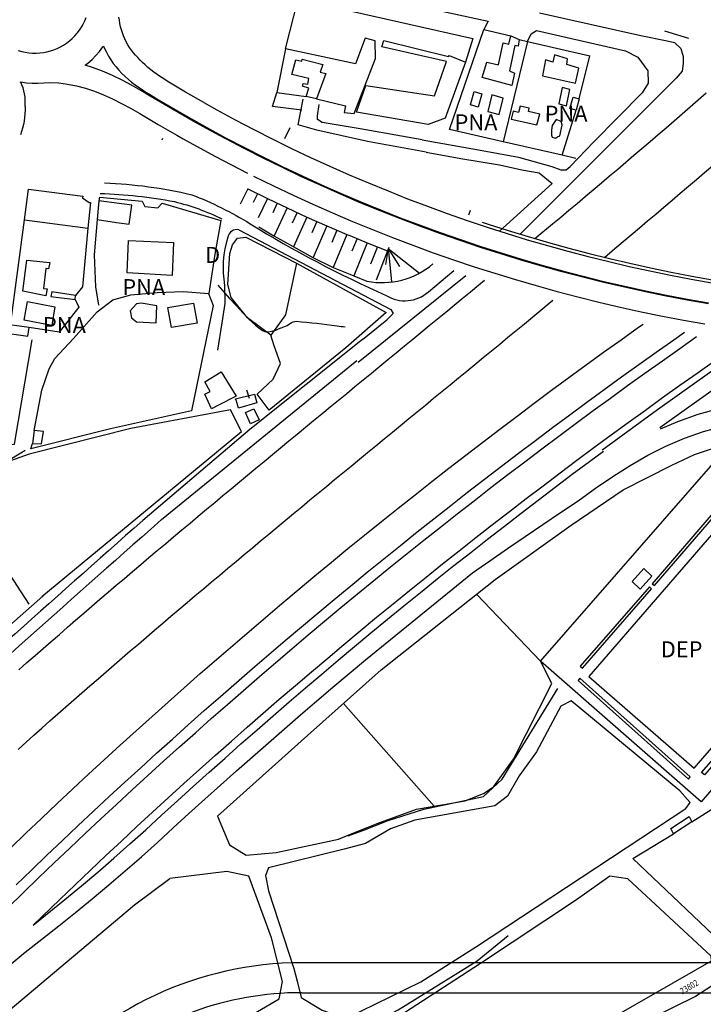
# Model space of a CAD drawing. Units: metres. Extents: x 631003 to 663551, y 4595049 to 4625003.
# Drawn here: x 648033 to 648353, y 4612026 to 4612487 of the extents above; entities that cross this region are included whole.
import ezdxf
from ezdxf.enums import TextEntityAlignment as Align

# ---------------------------------------------------------------- set-up
doc = ezdxf.new("R2010")
doc.units = ezdxf.units.M
doc.header["$MEASUREMENT"] = 0
for name, color, linetype in [('formato', 7, 'Continuous'), ('Nivel 10', 7, 'Continuous'), ('Nivel 11', 7, 'Continuous'), ('Nivel 12', 10, 'Continuous'), ('Nivel 14', 7, 'Continuous'), ('Nivel 15', 8, 'Continuous'), ('Nivel 20', 7, 'Continuous'), ('Nivel 22', 7, 'Continuous'), ('Nivel 24', 92, 'Continuous'), ('Nivel 26', 142, 'Continuous'), ('Nivel 32', 8, 'Continuous'), ('Nivel 47', 8, 'Continuous'), ('Nivel 7', 8, 'Continuous')]:
    doc.layers.add(name, color=color, linetype=linetype)
doc.layers.add('Nivel 21', color=7, linetype='Continuous', lineweight=0)
doc.styles.add('Style-font000', font='font000.shx')
doc.styles.add('Style-font031', font='font031.shx')
doc.styles.add('Style-font100', font='font100.shx', dxfattribs={"bigfont": 'font100big.shx'})

# ---------------------------------------------------------------- blocks, each defined once
blk = doc.blocks.new('A$C7786399B')
at = {"layer": 'Nivel 21', "linetype": 'Continuous', "lineweight": 0, "style": 'Style-font031', "width": 0.800019}
blk.add_text('23802', height=3, rotation=30.3617, dxfattribs=at).set_placement((670673.71, 4613669.49), align=Align.MIDDLE_CENTER)

msp = doc.modelspace()

# ---------------------------------------------------------------- linework, layer by layer
at = {"layer": 'Nivel 10'}
for p, q in [((648162.81, 4612372.64), (648204.73, 4612349.6)), ((648204.73, 4612349.6), (648185.85, 4612333.02)), ((648152.36, 4612333.9), (648150.71, 4612338.98)), ((648185.85, 4612333.02), (648149.94, 4612303.82)), ((648155.32, 4612325.67), (648152.36, 4612333.9)), ((648151.92, 4612318.42), (648155.32, 4612325.67)), ((648144.34, 4612311.39), (648151.92, 4612318.42)), ((648149.94, 4612303.82), (648144.34, 4612311.39)), ((648043.52, 4612216.57), (648137.04, 4612293.84)), ((648022.25, 4612236.39), (648037.47, 4612213.05)), ((647979.75, 4612160), (648043.99, 4612216.74)), ((648227.32, 4612118.49), (648184.87, 4612166.49)), ((648086.9, 4612072.18), (648103.45, 4612084.5)), ((648045.62, 4612037.44), (648086.9, 4612072.18)), ((648018.5, 4612014.62), (648045.62, 4612037.44))]:
    msp.add_line(p, q, dxfattribs=at)
at = {"layer": 'Nivel 10', "flags": 128}
for points in [[(648162.81, 4612372.64), (648157.6, 4612348.43), (648150.71, 4612338.98), (648139.79, 4612347.11), (648132.15, 4612356.64), (648130.59, 4612362.7), (648131.67, 4612377.24), (648132.79, 4612381.21), (648135.12, 4612384.4), (648139.16, 4612384.89), (648163.06, 4612372.51)], [(648137.04, 4612293.84), (648131.93, 4612303.96), (648085.23, 4612295.2), (648037.6, 4612283.26), (648026.68, 4612279.27), (648025.59, 4612276.41), (648022.23, 4612258.15), (648023.14, 4612241.96), (648021.7, 4612238.67), (647986.49, 4612229.9), (647976.15, 4612226.81)], [(648125.88, 4612113.77), (648168.02, 4612151.47), (648202.5, 4612182.21), (648255.73, 4612224.56), (648291.34, 4612250.04), (648315.7, 4612266.53), (648338.56, 4612278.15), (648349.06, 4612283.03), (648354.68, 4612284.9), (648358.05, 4612286.02), (648363.18, 4612284.92)], [(648125.88, 4612113.77), (648131.38, 4612100.3), (648139.24, 4612095.42), (648153.31, 4612096.76), (648182.49, 4612102.94), (648188.92, 4612105.62), (648200.51, 4612110.38), (648219.03, 4612117.05), (648241.7, 4612120.98), (648250.7, 4612124.45), (648255.13, 4612127.65), (648264.4, 4612140.43), (648282.39, 4612175.91), (648277.06, 4612186.3), (648247, 4612217.61)], [(648247.03, 4612052.66), (648345.13, 4612117.29), (648347.02, 4612120.07), (648342.21, 4612125.67), (648291.41, 4612167.71), (648286.56, 4612165.27), (648275.14, 4612143.91), (648266.97, 4612132.62), (648261.63, 4612123.03), (648255.61, 4612118.61), (648218.16, 4612111.79), (648206.77, 4612107.84), (648195.07, 4612100.89), (648185.18, 4612098.25), (648149.69, 4612089.55), (648148.25, 4612086.02), (648149.66, 4612078.85), (648161.53, 4612042.48), (648163.06, 4612036.53), (648165.02, 4612028.76), (648174.85, 4612022.91), (648185.86, 4612019.03), (648220.93, 4612036.17), (648247.03, 4612052.66)], [(648151.12, 4612056.72), (648140.41, 4612085.68), (648130.17, 4612087.84), (648103.45, 4612084.5)], [(648248.92, 4612044.72), (648213.34, 4612021.65), (648194.69, 4612009.9), (648192.83, 4612003.95), (648214.87, 4611988.55), (648228.27, 4611983.47), (648237.9, 4611980.63), (648251.75, 4611982.51), (648278.48, 4612000.03), (648286.46, 4612005.47), (648357.13, 4612046.01), (648356.95, 4612048.17), (648317.98, 4612084.47), (648309.5, 4612085.69), (648293.91, 4612074.52), (648248.92, 4612044.72)], [(648058.97, 4611974.18), (648081.19, 4611976.02), (648126.75, 4611983.51), (648126.56, 4611985.95), (648124.19, 4612010.49), (648154.75, 4612028.15), (648156.24, 4612036.26), (648151.12, 4612056.72)], [(648392.04, 4612056.85), (648349.52, 4612029.27), (648328.74, 4612019.02), (648341.73, 4612001.1), (648366.07, 4611958.56)]]:
    msp.add_lwpolyline(points, dxfattribs=at)
at = {"layer": 'Nivel 11'}
for p, q in [((648035.4, 4612392.99), (648037.37, 4612407.33)), ((648037.37, 4612407.33), (648062.73, 4612404.08)), ((648062.73, 4612404.08), (648062.67, 4612403.25)), ((648062.67, 4612403.25), (648065.81, 4612401.12)), ((648070.59, 4612403.64), (648070.33, 4612401.83)), ((648070.59, 4612403.64), (648090.53, 4612401.69)), ((648090.53, 4612401.69), (648091.77, 4612399.15)), ((648066.4, 4612401.06), (648065.05, 4612389.12)), ((648065.81, 4612401.12), (648066.4, 4612401.06)), ((648091.77, 4612399.15), (648097.9, 4612398.5)), ((648097.9, 4612398.5), (648099.98, 4612400.71)), ((648099.98, 4612400.71), (648127.35, 4612392.63)), ((648069.44, 4612393.08), (648068.04, 4612376.54)), ((648127.35, 4612392.63), (648124.61, 4612376.8)), ((648068.04, 4612376.54), (648068.65, 4612361.62)), ((648124.61, 4612376.8), (648121.83, 4612358.42)), ((648068.65, 4612361.62), (648070.11, 4612353.05)), ((648121.54, 4612358.45), (648123.73, 4612352.85))]:
    msp.add_line(p, q, dxfattribs=at)
at = {"layer": 'Nivel 11', "flags": 128}
for points in [[(648157.58, 4612473.03), (648163.63, 4612496.42), (648245.27, 4612477.84), (648241.85, 4612466.72)], [(648234.45, 4612435.29), (648250.49, 4612482.05), (648263.09, 4612479.09)], [(648346.53, 4612477.79), (648335.15, 4612481.23)], [(648270.88, 4612476.47), (648259.6, 4612429.49)], [(648267.01, 4612477.35), (648270.88, 4612476.47), (648300.18, 4612469.78)], [(648295.19, 4612449.55), (648300.18, 4612469.78)], [(648165.28, 4612444.27), (648151.53, 4612445.99), (648153.55, 4612452.61)], [(648172.12, 4612449.56), (648167.29, 4612450.7)], [(648287.1, 4612423.15), (648293.74, 4612444.22)], [(648293.63, 4612421.64), (648287.1, 4612423.15), (648259.6, 4612429.49), (648234.45, 4612435.29)], [(648028.92, 4612343.66), (648035.4, 4612392.99), (648065.05, 4612389.12), (648062.57, 4612361.65), (648059.27, 4612357.58)], [(648059.26, 4612355.64), (648060.87, 4612352.01), (648051.7, 4612340.3), (648037.67, 4612342.47)], [(648040.07, 4612294.35), (648043.65, 4612313.18), (648047.09, 4612323.23), (648049.69, 4612327.98), (648058.47, 4612337.39), (648069.43, 4612349.86), (648076.85, 4612355.5), (648085.28, 4612357.78), (648097.54, 4612358.91), (648109.68, 4612359.47), (648121.83, 4612358.42)], [(648123.73, 4612352.85), (648113.66, 4612303.58), (648075.79, 4612295.11), (648038.5, 4612285.78), (648039.29, 4612288.29)], [(647985.83, 4612290.2), (648013.65, 4612286.14), (648030.82, 4612287.97), (648039.03, 4612336.77)], [(648417.75, 4612196.42), (648352.19, 4612120.51), (648277.06, 4612186.3), (648358.95, 4612280.08)], [(648329.28, 4612222.59), (648330.43, 4612221.76), (648361.88, 4612258.19), (648360.73, 4612259.02), (648329.28, 4612222.59)], [(648329.13, 4612226.14), (648325.38, 4612229.65), (648319.94, 4612223.56), (648323.69, 4612220.05), (648329.13, 4612226.14)], [(648295.66, 4612183.97), (648296.66, 4612183.1), (648329, 4612220.17), (648327.99, 4612221.04), (648295.66, 4612183.97)], [(648353.8, 4612133.09), (648352.36, 4612134.25), (648418.36, 4612209.56), (648419.79, 4612208.39), (648353.8, 4612133.09)], [(648346.24, 4612131.08), (648347.02, 4612132.14), (648295.39, 4612178.39), (648294.61, 4612177.33), (648346.24, 4612131.08)], [(648347.94, 4612111.06), (648357.17, 4612117.03)], [(648420.7, 4612084.06), (648367.21, 4612049.35), (648320.28, 4612093.88), (648339.32, 4612105.45)]]:
    msp.add_lwpolyline(points, dxfattribs=at)
at = {"layer": 'Nivel 12'}
for p, q in [((648083.49, 4612368.16), (648084.18, 4612383.23)), ((648084.18, 4612383.23), (648105.22, 4612382.39)), ((648105.22, 4612382.39), (648104.53, 4612366.86)), ((648104.53, 4612366.86), (648083.49, 4612368.16)), ((648119.88, 4612317.12), (648127.55, 4612321.74)), ((648127.55, 4612321.74), (648134.48, 4612310.42)), ((648122.45, 4612312.58), (648119.88, 4612317.12)), ((648119.83, 4612311.36), (648122.45, 4612312.58)), ((648122.95, 4612304.47), (648119.83, 4612311.36)), ((648134.48, 4612310.42), (648126.33, 4612306.16)), ((648134.3, 4612309.12), (648143.15, 4612311.31)), ((648139.4, 4612313.28), (648140.64, 4612309.47)), ((648143.15, 4612311.31), (648144.19, 4612307.23)), ((648126.33, 4612306.16), (648122.95, 4612304.47)), ((648134.74, 4612307.99), (648134.3, 4612309.12)), ((648135.68, 4612304.7), (648134.74, 4612307.99)), ((648144.19, 4612307.23), (648135.68, 4612304.7)), ((648138.85, 4612302.8), (648142.83, 4612304.52)), ((648141.2, 4612297.45), (648138.85, 4612302.8)), ((648142.83, 4612304.52), (648145.32, 4612299.26)), ((648145.32, 4612299.26), (648141.2, 4612297.45))]:
    msp.add_line(p, q, dxfattribs=at)
at = {"layer": 'Nivel 12', "flags": 128}
for points in [[(648157.58, 4612473.03), (648153.55, 4612452.61), (648167.29, 4612450.7), (648168.61, 4612454.56), (648165.66, 4612455.52), (648165.99, 4612456.75), (648168.13, 4612456.4), (648168.58, 4612459.13), (648160.65, 4612460.96), (648162.49, 4612467.88), (648165.24, 4612467.27), (648165.47, 4612468.21), (648175.17, 4612465.68), (648173.83, 4612462.02), (648176.57, 4612461.52), (648172.12, 4612449.56), (648185.71, 4612446.4), (648185.04, 4612443.28), (648189.84, 4612442.67), (648199.85, 4612468.48), (648199.7, 4612476.75), (648194.95, 4612477.94), (648190.42, 4612465.92), (648157.58, 4612473.03)], [(648202.81, 4612473.92), (648203.7, 4612476.86), (648234.03, 4612469.44), (648234.33, 4612469.87), (648241.85, 4612466.72), (648232.47, 4612440.61), (648224.45, 4612437.6), (648190.96, 4612443.36), (648195.29, 4612455.77), (648227.33, 4612451.06), (648232.99, 4612467.16), (648202.81, 4612473.92)], [(648249.66, 4612459.59), (648251.95, 4612466.77), (648257.41, 4612465.46), (648259.56, 4612475.83), (648262.2, 4612475.23), (648263.09, 4612479.09), (648267.01, 4612477.35), (648266.59, 4612474.24), (648264.98, 4612474.51), (648262.45, 4612462.74), (648264.91, 4612461.67), (648263.53, 4612455.92), (648249.66, 4612459.59)], [(648277.96, 4612460.44), (648293.38, 4612456.91), (648294.97, 4612463.99), (648289.4, 4612465.7), (648289.72, 4612468.35), (648283.5, 4612470.19), (648282.74, 4612466.81), (648279.36, 4612467.79), (648277.96, 4612460.44)], [(648245.91, 4612453.1), (648249.51, 4612452.02), (648247.91, 4612445.71), (648244.31, 4612446.8), (648245.91, 4612453.1)], [(648290.82, 4612445.01), (648292.28, 4612450.34), (648295.19, 4612449.55), (648293.74, 4612444.22), (648290.82, 4612445.01)], [(648263.3, 4612440.07), (648275.27, 4612437.44), (648276.78, 4612442.45), (648271.33, 4612443.66), (648271.71, 4612445.19), (648267.48, 4612446.11), (648266.75, 4612443.24), (648264.18, 4612443.81), (648263.3, 4612440.07)], [(648084.53, 4612390.86), (648085.73, 4612399.75), (648079.76, 4612400.56), (648070.33, 4612401.83), (648069.44, 4612393.08), (648078.56, 4612391.67), (648084.53, 4612390.86)], [(648034.7, 4612359.48), (648036.53, 4612374.11), (648047.31, 4612372.99), (648046.74, 4612370.03), (648045.49, 4612370.19), (648044.43, 4612360.73), (648046.15, 4612360.58), (648045.47, 4612357.41), (648034.7, 4612359.48)], [(648048.3, 4612359.27), (648047.73, 4612357.03), (648059.26, 4612355.64), (648059.27, 4612357.58), (648048.3, 4612359.27)], [(648102.52, 4612351.96), (648114.62, 4612354.01), (648116.34, 4612344.52), (648104.24, 4612342.47), (648102.52, 4612351.96)], [(648037.67, 4612342.47), (648024.95, 4612344.2), (648024.12, 4612340.34), (648037.03, 4612338.43), (648037.67, 4612342.47)], [(648039.29, 4612288.29), (648043.47, 4612288.05), (648044.39, 4612293.82), (648040.07, 4612294.35), (648039.29, 4612288.29)], [(648347.94, 4612111.06), (648339.32, 4612105.45), (648338, 4612108.04), (648346.62, 4612113.65), (648347.94, 4612111.06)]]:
    msp.add_lwpolyline(points, dxfattribs=at)
at = {"layer": 'Nivel 14', "flags": 128}
msp.add_lwpolyline([(648366.12, 4612255.86), (648299.67, 4612179.18), (648348.98, 4612136.17), (648415.44, 4612212.85), (648366.12, 4612255.86)], dxfattribs=at)
at = {"layer": 'Nivel 15'}
msp.add_line((648165.14, 4612031.09), (648437.68, 4612031.08), dxfattribs=at)
at = {"layer": 'Nivel 15', "flags": 128}
msp.add_lwpolyline([(648591.45, 4612307.53, -0.322459), (648584.38, 4612291.49, 0.032128), (648558.82, 4612274.16), (648555.65, 4612274.53), (648555.65, 4612274.53, 0.157157), (648472.83, 4612150.72), (648474.39, 4612147.93, 0.065875), (648465.78, 4612085.41, -0.21952), (648456.9, 4612066.44, 0.129827), (648446.06, 4612050.97, -0.314157), (648437.61, 4612045.08), (648165.14, 4612045.09, 0.222555), (648040.69, 4611986.81), (647837.5, 4611743.06), (647564.52, 4611406.6)], format="xyb", dxfattribs=at)
at = {"layer": 'Nivel 15'}
msp.add_arc((648165.13, 4611883.09), 148, 89.9984, 129.9377, dxfattribs=at)
at = {"layer": 'Nivel 20'}
for p, q in [((648205.56, 4612496.31), (648252.51, 4612485.97)), ((648276.51, 4612489.83), (648323.97, 4612479.25)), ((648252.51, 4612485.97), (648250.49, 4612482.05)), ((648270.88, 4612476.47), (648272.65, 4612480.11)), ((648272.65, 4612480.11), (648275.1, 4612481.61)), ((648275.1, 4612481.61), (648316.88, 4612472.08)), ((648323.97, 4612479.25), (648336.37, 4612476.83)), ((648336.37, 4612476.83), (648339.7, 4612475.92)), ((648339.7, 4612475.92), (648342.72, 4612473.1)), ((648316.88, 4612472.08), (648322.6, 4612469.09)), ((648342.72, 4612473.1), (648343.83, 4612469.37)), ((648322.6, 4612469.09), (648327.23, 4612462.69)), ((648343.83, 4612469.37), (648343.73, 4612466.15)), ((648327.23, 4612462.69), (648327.36, 4612456.98)), ((648343.32, 4612462.52), (648340.6, 4612459.29)), ((648343.73, 4612466.15), (648343.32, 4612462.52)), ((648340.6, 4612459.29), (648267.53, 4612386.22)), ((648327.36, 4612456.98), (648324.64, 4612452.35)), ((648163.54, 4612437.49), (648165.85, 4612449.42)), ((648324.64, 4612452.35), (648301.91, 4612429.49)), ((648172.59, 4612441.63), (648173.45, 4612447.01)), ((648172.59, 4612439.99), (648172.59, 4612441.63)), ((648174.89, 4612438.55), (648172.59, 4612439.99)), ((648192.6, 4612435.56), (648174.89, 4612438.55)), ((648172.3, 4612434.89), (648163.54, 4612437.49)), ((648195.97, 4612429.6), (648172.3, 4612434.89)), ((648221.57, 4612430.41), (648192.6, 4612435.56)), ((648223.43, 4612424.66), (648195.97, 4612429.6)), ((648221.57, 4612430.41), (648248.03, 4612425.72)), ((648290.84, 4612417.94), (648301.91, 4612429.49)), ((648248.03, 4612425.72), (648266.69, 4612422.27)), ((648223.43, 4612424.66), (648239.71, 4612421.65)), ((648239.71, 4612421.65), (648257.85, 4612418.73)), ((648266.69, 4612422.27), (648282.26, 4612417.94)), ((648257.85, 4612418.73), (648268.29, 4612416.43)), ((648268.29, 4612416.43), (648276.34, 4612415.02)), ((648282.26, 4612417.94), (648286.51, 4612416.43)), ((648286.51, 4612416.43), (648289.08, 4612416.43)), ((648289.08, 4612416.43), (648290.84, 4612417.94)), ((648276.34, 4612415.02), (648282.44, 4612409.98)), ((648282.44, 4612409.98), (648257.89, 4612387.65)), ((648135.85, 4612388.32), (648206.93, 4612350.95)), ((648191.69, 4612326.23), (648242.04, 4612366.87)), ((648224.58, 4612359.28), (648236.46, 4612369.21)), ((648129.15, 4612362.27), (648129.3, 4612353.76)), ((648129.3, 4612353.76), (648127.8, 4612344.8)), ((648206.93, 4612350.95), (648208.03, 4612349.11)), ((648277.22, 4612350.7), (648281.08, 4612353.89)), ((648281.08, 4612353.89), (648282.78, 4612355.31)), ((648208.03, 4612349.11), (648205.02, 4612346.1)), ((648269.5, 4612344.33), (648273.36, 4612347.52)), ((648273.36, 4612347.52), (648277.22, 4612350.7)), ((648127.8, 4612344.8), (648125.77, 4612332)), ((648265.64, 4612341.15), (648269.5, 4612344.33)), ((648257.92, 4612334.79), (648261.78, 4612337.97)), ((648261.78, 4612337.97), (648265.64, 4612341.15)), ((648193.63, 4612336.93), (648140.98, 4612294.76)), ((648254.05, 4612331.61), (648257.92, 4612334.79)), ((648246.32, 4612325.26), (648250.19, 4612328.44)), ((648250.19, 4612328.44), (648254.05, 4612331.61)), ((648099.63, 4612252.6), (648190.97, 4612327.04)), ((648242.46, 4612322.09), (648246.32, 4612325.26)), ((648234.73, 4612315.74), (648238.59, 4612318.91)), ((648238.59, 4612318.91), (648242.46, 4612322.09)), ((648230.86, 4612312.57), (648234.73, 4612315.74)), ((648182.42, 4612308.53), (648186.29, 4612311.71)), ((648226.99, 4612309.4), (648230.86, 4612312.57)), ((648174.69, 4612302.17), (648178.55, 4612305.35)), ((648178.55, 4612305.35), (648182.42, 4612308.53)), ((648219.26, 4612303.06), (648223.13, 4612306.23)), ((648223.13, 4612306.23), (648226.99, 4612309.4)), ((648170.82, 4612298.99), (648174.69, 4612302.17)), ((648215.4, 4612299.89), (648219.26, 4612303.06)), ((648163.09, 4612292.63), (648166.95, 4612295.81)), ((648166.95, 4612295.81), (648170.82, 4612298.99)), ((648207.67, 4612293.55), (648211.53, 4612296.72)), ((648211.53, 4612296.72), (648215.4, 4612299.89)), ((648140.98, 4612294.76), (648090.81, 4612252.15)), ((648159.23, 4612289.44), (648163.09, 4612292.63)), ((648203.8, 4612290.37), (648207.67, 4612293.55)), ((648155.36, 4612286.25), (648159.23, 4612289.44)), ((648147.64, 4612279.87), (648151.5, 4612283.06)), ((648151.5, 4612283.06), (648155.36, 4612286.25)), ((648143.78, 4612276.67), (648147.64, 4612279.87)), ((648136.06, 4612270.27), (648139.92, 4612273.47)), ((648139.92, 4612273.47), (648143.78, 4612276.67)), ((648132.2, 4612267.07), (648136.06, 4612270.27)), ((648124.5, 4612260.65), (648128.35, 4612263.86)), ((648128.35, 4612263.86), (648132.2, 4612267.07)), ((648120.64, 4612257.44), (648124.5, 4612260.65)), ((648112.95, 4612251), (648116.8, 4612254.22)), ((648116.8, 4612254.22), (648120.64, 4612257.44)), ((648094.44, 4612248.03), (648099.63, 4612252.6)), ((648109.1, 4612247.77), (648112.95, 4612251)), ((648105.26, 4612244.55), (648109.1, 4612247.77)), ((648097.58, 4612238.08), (648101.42, 4612241.31)), ((648101.42, 4612241.31), (648105.26, 4612244.55)), ((648093.75, 4612234.84), (648097.58, 4612238.08)), ((648086.09, 4612228.34), (648089.92, 4612231.59)), ((648089.92, 4612231.59), (648093.75, 4612234.84)), ((648082.26, 4612225.09), (648086.09, 4612228.34)), ((648195.04, 4612186.9), (648245.23, 4612227.68)), ((648078.44, 4612221.83), (648082.26, 4612225.09)), ((648070.8, 4612215.29), (648074.62, 4612218.56)), ((648074.62, 4612218.56), (648078.44, 4612221.83)), ((648066.99, 4612212.02), (648070.8, 4612215.29)), ((648059.38, 4612205.46), (648063.18, 4612208.74)), ((648063.18, 4612208.74), (648066.99, 4612212.02)), ((648055.57, 4612202.16), (648059.38, 4612205.46)), ((648047.98, 4612195.57), (648051.78, 4612198.87)), ((648051.78, 4612198.87), (648055.57, 4612202.16)), ((648044.19, 4612192.26), (648047.98, 4612195.57)), ((648040.41, 4612188.94), (648044.19, 4612192.26)), ((648032.85, 4612182.3), (648036.63, 4612185.62)), ((648036.63, 4612185.62), (648040.41, 4612188.94))]:
    msp.add_line(p, q, dxfattribs=at)
at = {"layer": 'Nivel 20', "flags": 128}
for points in [[(648119.37, 4612447.88), (648110.79, 4612452.79), (648102.27, 4612457.81), (648100.65, 4612458.9), (648099.06, 4612459.98), (648097.52, 4612461.07), (648096.04, 4612462.15), (648094.61, 4612463.24), (648093.24, 4612464.35), (648091.94, 4612465.46), (648090.71, 4612466.59), (648089.56, 4612467.74), (648088.5, 4612468.91), (648087.44, 4612470.02), (648086.45, 4612471.18), (648085.52, 4612472.38), (648084.65, 4612473.64), (648083.84, 4612474.93), (648083.1, 4612476.26), (648082.42, 4612477.63), (648081.82, 4612479.03), (648081.28, 4612480.46), (648080.82, 4612481.91), (648080.43, 4612483.38), (648080.12, 4612484.88), (648079.88, 4612486.38), (648079.71, 4612487.9)], [(648033.68, 4612457.54), (648036.39, 4612457.17), (648039.01, 4612456.99), (648039.09, 4612456.99)], [(648039.09, 4612456.99), (648041.64, 4612456.99), (648047.28, 4612457.22), (648051.49, 4612457.02), (648055.66, 4612456.48), (648059.83, 4612455.71), (648064.02, 4612454.6), (648068.23, 4612453.17), (648072.44, 4612451.48), (648076.66, 4612449.55), (648080.89, 4612447.43), (648085.14, 4612445.16), (648089.42, 4612442.77), (648098.08, 4612437.63), (648106.84, 4612432.57), (648109.81, 4612430.89)], [(648119.37, 4612447.88), (648125.44, 4612444.51), (648134.12, 4612439.81), (648142.86, 4612435.22), (648151.66, 4612430.75), (648160.52, 4612426.4), (648169.43, 4612422.17), (648178.41, 4612418.06), (648187.43, 4612414.07), (648196.51, 4612410.2), (648205.64, 4612406.45), (648214.82, 4612402.82), (648224.05, 4612399.31), (648233.32, 4612395.93), (648242.64, 4612392.67), (648242.64, 4612392.67), (648251.99, 4612389.54), (648261.39, 4612386.53), (648270.84, 4612383.65), (648280.31, 4612380.89), (648289.82, 4612378.26), (648299.37, 4612375.76), (648308.95, 4612373.38), (648318.56, 4612371.13), (648328.2, 4612369.01), (648337.87, 4612367.02), (648347.56, 4612365.16), (648357.28, 4612363.43)], [(648347.11, 4612445.84), (648347.11, 4612445.84), (648350.85, 4612449.1), (648354.59, 4612452.37)], [(648274.37, 4612384.18), (648282.65, 4612391.08), (648286.48, 4612394.27), (648290.3, 4612397.47), (648294.12, 4612400.66), (648297.93, 4612403.87), (648301.74, 4612407.07), (648305.55, 4612410.28), (648309.35, 4612413.49), (648313.15, 4612416.7), (648316.94, 4612419.92), (648320.73, 4612423.15), (648324.51, 4612426.37), (648328.29, 4612429.61), (648332.07, 4612432.84), (648335.84, 4612436.08), (648339.6, 4612439.33), (648343.36, 4612442.58), (648347.11, 4612445.84)], [(648109.81, 4612430.89), (648116.03, 4612427.42), (648124.94, 4612422.6), (648139.89, 4612414.76)], [(648306.93, 4612375.39), (648311.85, 4612379.51), (648315.69, 4612382.73), (648319.52, 4612385.96), (648323.35, 4612389.18), (648327.17, 4612392.41), (648331, 4612395.65), (648334.81, 4612398.89), (648338.63, 4612402.14), (648342.44, 4612405.39), (648346.25, 4612408.64), (648350.05, 4612411.9), (648353.85, 4612415.17), (648357.64, 4612418.44), (648361.43, 4612421.72), (648365.22, 4612425.01)], [(648142.74, 4612413.41), (648142.95, 4612413.31), (648152.04, 4612408.84), (648161.19, 4612404.5), (648170.4, 4612400.28), (648179.66, 4612396.18), (648188.98, 4612392.21), (648198.35, 4612388.36), (648207.77, 4612384.64), (648217.24, 4612381.04), (648226.76, 4612377.57), (648236.32, 4612374.22), (648236.32, 4612374.22), (648245.93, 4612371.01), (648255.57, 4612367.92), (648265.26, 4612364.96), (648274.99, 4612362.13), (648284.75, 4612359.43), (648294.55, 4612356.86), (648304.38, 4612354.42), (648314.25, 4612352.12), (648324.14, 4612349.94), (648334.06, 4612347.9), (648344.01, 4612345.99), (648353.98, 4612344.21)], [(648186.29, 4612311.71), (648190.16, 4612314.88), (648194.02, 4612318.05), (648197.89, 4612321.23), (648201.76, 4612324.4), (648205.62, 4612327.57), (648209.49, 4612330.74), (648213.36, 4612333.91), (648217.22, 4612337.08), (648221.08, 4612340.25), (648224.95, 4612343.42), (648228.81, 4612346.59), (648232.67, 4612349.76), (648236.53, 4612352.93), (648240.38, 4612356.1), (648244.24, 4612359.28), (648248.09, 4612362.45), (648250.84, 4612364.71)], [(648028.87, 4612098.79), (648036.13, 4612105.76), (648043.42, 4612112.7), (648050.73, 4612119.61), (648058.07, 4612126.49), (648065.44, 4612133.34), (648072.83, 4612140.17), (648080.26, 4612146.96), (648087.7, 4612153.73), (648095.18, 4612160.47), (648102.68, 4612167.18), (648110.21, 4612173.86), (648117.76, 4612180.5), (648125.34, 4612187.12), (648132.94, 4612193.71), (648140.57, 4612200.27), (648148.23, 4612206.8), (648155.91, 4612213.3), (648163.62, 4612219.77), (648171.35, 4612226.21), (648179.11, 4612232.62), (648186.89, 4612239), (648194.7, 4612245.35), (648202.54, 4612251.66), (648210.39, 4612257.95), (648218.28, 4612264.2), (648226.18, 4612270.43), (648234.11, 4612276.62), (648242.07, 4612282.78), (648250.05, 4612288.92), (648258.05, 4612295.01), (648266.08, 4612301.08), (648274.13, 4612307.12), (648282.21, 4612313.13), (648290.3, 4612319.1), (648298.42, 4612325.04), (648306.57, 4612330.95), (648314.74, 4612336.83), (648322.93, 4612342.67), (648325.01, 4612344.15)], [(648193.63, 4612336.93), (648205.02, 4612346.1)], [(648027.88, 4612071.03), (648035.03, 4612078.01), (648042.2, 4612084.95), (648049.41, 4612091.87), (648056.64, 4612098.76), (648063.9, 4612105.61), (648071.19, 4612112.45), (648078.5, 4612119.25), (648085.84, 4612126.02), (648093.2, 4612132.77), (648100.6, 4612139.48), (648108.01, 4612146.17), (648115.46, 4612152.83), (648122.93, 4612159.46), (648130.43, 4612166.06), (648137.95, 4612172.62), (648145.5, 4612179.17), (648153.07, 4612185.68), (648160.67, 4612192.16), (648168.3, 4612198.61), (648175.95, 4612205.03), (648183.62, 4612211.42), (648191.32, 4612217.78), (648199.05, 4612224.11), (648206.8, 4612230.41), (648214.57, 4612236.68), (648222.37, 4612242.92), (648230.19, 4612249.13), (648238.04, 4612255.31), (648245.91, 4612261.45), (648253.81, 4612267.57), (648261.73, 4612273.65), (648269.67, 4612279.71), (648277.64, 4612285.73), (648285.63, 4612291.72), (648293.64, 4612297.68), (648301.68, 4612303.61), (648309.74, 4612309.51), (648317.82, 4612315.37), (648325.93, 4612321.21), (648334.06, 4612327.01), (648342.21, 4612332.78), (648350.05, 4612338.28)], [(648031.57, 4612081.56), (648038.77, 4612088.52), (648045.98, 4612095.45), (648053.23, 4612102.35), (648060.5, 4612109.22), (648067.8, 4612116.07), (648075.13, 4612122.88), (648082.48, 4612129.67), (648089.87, 4612136.43), (648097.27, 4612143.16), (648104.7, 4612149.86), (648112.16, 4612156.53), (648119.65, 4612163.17), (648127.16, 4612169.78), (648134.7, 4612176.36), (648142.26, 4612182.92), (648149.85, 4612189.44), (648157.46, 4612195.93), (648165.1, 4612202.4), (648172.77, 4612208.83), (648180.46, 4612215.23), (648188.17, 4612221.61), (648195.91, 4612227.95), (648203.68, 4612234.26), (648211.47, 4612240.54), (648219.28, 4612246.8), (648227.12, 4612253.02), (648234.98, 4612259.21), (648242.87, 4612265.37), (648250.78, 4612271.49), (648258.71, 4612277.59), (648266.67, 4612283.66), (648274.66, 4612289.69), (648282.66, 4612295.69), (648290.69, 4612301.67), (648298.75, 4612307.61), (648306.82, 4612313.52), (648314.92, 4612319.39), (648323.04, 4612325.24), (648331.19, 4612331.05), (648339.36, 4612336.83), (648344.36, 4612340.34)], [(648305.96, 4612285.28), (648307.48, 4612286.41), (648315.54, 4612292.33), (648323.63, 4612298.22), (648331.73, 4612304.08), (648339.86, 4612309.91), (648348.02, 4612315.71), (648356.19, 4612321.47), (648375.89, 4612335.24)], [(648039.54, 4612062.69), (648052.02, 4612074.77), (648059.19, 4612081.64), (648066.38, 4612088.49), (648073.6, 4612095.31), (648080.84, 4612102.11), (648088.11, 4612108.87), (648095.41, 4612115.61), (648102.74, 4612122.31), (648110.09, 4612128.99), (648117.47, 4612135.64), (648124.87, 4612142.26), (648132.3, 4612148.86), (648139.75, 4612155.42), (648147.24, 4612161.95), (648154.74, 4612168.46), (648162.27, 4612174.93), (648169.83, 4612181.37), (648177.41, 4612187.79), (648185.02, 4612194.18), (648192.65, 4612200.53), (648200.31, 4612206.86), (648207.99, 4612213.15), (648215.7, 4612219.42), (648223.43, 4612225.65), (648231.18, 4612231.86), (648238.96, 4612238.03), (648246.77, 4612244.17), (648254.6, 4612250.29), (648262.45, 4612256.37), (648270.32, 4612262.42), (648278.22, 4612268.44), (648286.15, 4612274.43), (648294.09, 4612280.39), (648302.06, 4612286.31), (648310.05, 4612292.21), (648318.07, 4612298.08), (648326.11, 4612303.91), (648334.17, 4612309.71), (648342.26, 4612315.48), (648350.36, 4612321.22), (648358.49, 4612326.92)], [(648332.86, 4612295.69), (648344.21, 4612303.82), (648352.34, 4612309.6), (648360.5, 4612315.35)], [(648333.13, 4612295.06), (648341.36, 4612298.58), (648350.81, 4612301.91), (648360.46, 4612304.6), (648370.27, 4612306.64), (648380.19, 4612308.02), (648390.18, 4612308.77), (648400.19, 4612309), (648410.2, 4612308.88), (648418.03, 4612308.62)], [(648245.15, 4612227.62), (648253.35, 4612233.34), (648261.57, 4612239.03), (648269.81, 4612244.69), (648278.08, 4612250.31), (648286.36, 4612255.89), (648294.69, 4612261.46), (648302.77, 4612267.25), (648310.84, 4612272.79), (648318.99, 4612277.98), (648327.29, 4612282.69), (648335.73, 4612286.99), (648344.42, 4612290.72), (648353.34, 4612293.86), (648362.45, 4612296.4), (648371.71, 4612298.33), (648381.08, 4612299.64), (648390.58, 4612300.4), (648400.22, 4612300.69), (648410, 4612300.63), (648417.65, 4612300.43)], [(648032.48, 4612145.02), (648036.19, 4612148.35), (648039.92, 4612151.67), (648043.64, 4612154.99), (648047.38, 4612158.3), (648051.11, 4612161.6), (648054.86, 4612164.9), (648058.61, 4612168.19), (648062.36, 4612171.48), (648066.12, 4612174.76), (648069.88, 4612178.04), (648073.65, 4612181.31), (648077.42, 4612184.57), (648081.2, 4612187.84), (648084.99, 4612191.09), (648088.77, 4612194.34), (648092.56, 4612197.59), (648096.36, 4612200.83), (648100.16, 4612204.07), (648103.96, 4612207.31), (648107.77, 4612210.54), (648111.57, 4612213.76), (648115.39, 4612216.99), (648119.21, 4612220.21), (648123.03, 4612223.42), (648126.85, 4612226.63), (648130.68, 4612229.84), (648134.5, 4612233.05), (648138.34, 4612236.25), (648142.17, 4612239.45), (648146.01, 4612242.65), (648149.85, 4612245.85), (648153.69, 4612249.04), (648157.54, 4612252.23), (648161.38, 4612255.42), (648165.23, 4612258.6), (648169.08, 4612261.79), (648172.93, 4612264.97), (648176.79, 4612268.15), (648180.64, 4612271.33), (648184.5, 4612274.5), (648188.36, 4612277.68), (648192.22, 4612280.86), (648196.08, 4612284.03), (648199.94, 4612287.2), (648203.8, 4612290.37)], [(648039.54, 4612062.69), (648054.42, 4612074.76), (648062.12, 4612081.13), (648069.76, 4612087.58), (648077.33, 4612094.11), (648084.83, 4612100.72), (648092.27, 4612107.39), (648099.65, 4612114.14), (648107.03, 4612120.89), (648114.44, 4612127.61), (648121.88, 4612134.3), (648129.34, 4612140.96), (648136.82, 4612147.59), (648144.34, 4612154.19), (648151.88, 4612160.76), (648159.44, 4612167.3), (648167.04, 4612173.81), (648174.65, 4612180.29), (648182.29, 4612186.74), (648189.96, 4612193.16), (648197.66, 4612199.55), (648205.37, 4612205.91), (648213.12, 4612212.24), (648220.89, 4612218.54), (648228.68, 4612224.8), (648236.5, 4612231.04), (648244.34, 4612237.25), (648252.21, 4612243.42), (648260.1, 4612249.56), (648268.02, 4612255.68), (648275.96, 4612261.76), (648283.92, 4612267.8), (648291.91, 4612273.82), (648299.92, 4612279.81), (648306.44, 4612284.64)], [(648028.22, 4612043.8), (648035.84, 4612050.04), (648043.6, 4612056.16), (648051.52, 4612062.38), (648059.38, 4612068.69), (648067.18, 4612075.07), (648074.91, 4612081.53), (648082.58, 4612088.07), (648090.19, 4612094.69), (648097.69, 4612101.42), (648105.1, 4612108.2), (648112.46, 4612114.93), (648119.85, 4612121.63), (648127.26, 4612128.29), (648134.69, 4612134.93), (648142.16, 4612141.54), (648149.65, 4612148.12), (648157.16, 4612154.67), (648164.7, 4612161.19), (648172.27, 4612167.68), (648179.86, 4612174.14), (648187.48, 4612180.57), (648195.05, 4612186.91)]]:
    msp.add_lwpolyline(points, dxfattribs=at)
at = {"layer": 'Nivel 20'}
for centre, radius, start, end in [((648014.18, 4612448.04), 21.69, 354.4981, 25.9769), ((648135.04, 4612383.91), 4.48, 79.5762, 167.9141), ((648416.19, 4612835.9), 522.95, 238.2653, 246.1631), ((648175.61, 4612370.51), 47.19, 162.3088, 190.063), ((648213.57, 4612371.52), 16.46, 237.9767, 311.9628), ((655330.31, 4604040.73), 10947.03, 131.40062, 132.293702), ((655330.31, 4604040.73), 10941.55, 131.40062, 132.3193)]:
    msp.add_arc(centre, radius, start, end, dxfattribs=at)
at = {"layer": 'Nivel 20', "extrusion": (0, 0, -1)}
for centre, radius, start, end in [((-647995.93, 4612445.66), 39.84, 179.5791, 199.0216), ((-648064.72, 4612196.59), 213.82, 92.2137, 103.2535), ((-648064.54, 4612186.66), 218.72, 91.682, 100.8421), ((-648052.24, 4612246.19), 170.04, 111.2037, 121.5172), ((-648079.28, 4612293.96), 110.71, 103.7981, 116.049)]:
    msp.add_arc(centre, radius, start, end, dxfattribs=at)
at = {"layer": 'Nivel 22', "flags": 128}
for points in [[(648289.17, 4612446.26), (648290.71, 4612453.99), (648287.18, 4612454.98), (648285.63, 4612447.25), (648289.17, 4612446.26)], [(648252.35, 4612443.75), (648257.63, 4612442.22), (648259.49, 4612449.98), (648254.22, 4612451.51), (648252.35, 4612443.75)], [(648282.15, 4612432.56), (648282.43, 4612431.63), (648284.12, 4612431.11), (648285.02, 4612431.75), (648286.12, 4612432.34), (648287.18, 4612437.34), (648286.73, 4612438.94), (648284.4, 4612439.87), (648282.44, 4612437.14), (648282.13, 4612434.95), (648282.15, 4612432.56)], [(648035.39, 4612346.05), (648036.92, 4612354.78), (648049.74, 4612352.25), (648048.21, 4612343.51), (648035.39, 4612346.05)], [(648097.49, 4612352.71), (648090.03, 4612353.96), (648087.89, 4612353.61), (648084.97, 4612350.34), (648085.54, 4612347.04), (648087.92, 4612345.2), (648097.05, 4612344.68), (648097.49, 4612352.71)]]:
    msp.add_lwpolyline(points, dxfattribs=at)
at = {"layer": 'Nivel 24', "flags": 128}
for points in [[(648032.53, 4612472.21), (648034.16, 4612471.74), (648035.83, 4612471.38), (648037.51, 4612471.13), (648039.2, 4612471), (648040.9, 4612470.98), (648042.6, 4612471.07), (648044.29, 4612471.27), (648045.96, 4612471.59), (648047.6, 4612472.02), (648049.21, 4612472.56), (648050.79, 4612473.2), (648052.31, 4612473.94), (648053.79, 4612474.79), (648055.2, 4612475.73), (648056.55, 4612476.77), (648057.83, 4612477.89), (648059.03, 4612479.09), (648060.15, 4612480.37), (648061.17, 4612481.73), (648062.11, 4612483.15), (648062.95, 4612484.62), (648063.69, 4612486.15), (648064.32, 4612487.73)], [(648355.59, 4612353.58), (648345.74, 4612355.34), (648335.92, 4612357.22), (648326.12, 4612359.24), (648316.35, 4612361.39), (648306.61, 4612363.67), (648296.9, 4612366.07), (648287.23, 4612368.61), (648277.58, 4612371.28), (648267.98, 4612374.07), (648258.41, 4612376.99), (648248.89, 4612380.04), (648239.4, 4612383.22), (648229.96, 4612386.52), (648220.56, 4612389.95), (648211.21, 4612393.5), (648201.91, 4612397.18), (648192.65, 4612400.98), (648183.45, 4612404.9), (648174.3, 4612408.95), (648165.21, 4612413.12), (648156.17, 4612417.41), (648147.19, 4612421.81), (648138.27, 4612426.34), (648129.41, 4612430.99), (648120.62, 4612435.75), (648114.47, 4612439.16), (648111.53, 4612440.83), (648102.88, 4612445.82), (648094.29, 4612450.93), (648089.98, 4612453.47), (648085.61, 4612455.96), (648081.18, 4612458.33), (648076.65, 4612460.55), (648072.02, 4612462.56), (648067.27, 4612464.32), (648063.83, 4612465.34), (648063.85, 4612465.35), (648065.12, 4612466.33), (648067.08, 4612468.04), (648068.91, 4612469.88), (648070.62, 4612471.84), (648072.19, 4612473.92), (648072.43, 4612474.28), (648072.89, 4612473.22), (648073.8, 4612471.38), (648074.8, 4612469.59), (648075.88, 4612467.85), (648077.05, 4612466.17), (648078.31, 4612464.55), (648079.64, 4612462.99), (648081.05, 4612461.5), (648082.52, 4612460.09), (648084.05, 4612458.74), (648085.63, 4612457.45), (648087.24, 4612456.22), (648088.89, 4612455.04), (648090.57, 4612453.9), (648092.26, 4612452.8), (648093.96, 4612451.73), (648095.68, 4612450.68), (648097.4, 4612449.65), (648106.02, 4612444.57), (648114.72, 4612439.6), (648114.72, 4612439.6), (648120.85, 4612436.18), (648129.64, 4612431.42), (648138.5, 4612426.77), (648147.41, 4612422.25), (648156.38, 4612417.84), (648165.41, 4612413.56), (648174.5, 4612409.39), (648183.64, 4612405.35), (648192.84, 4612401.43), (648202.09, 4612397.63), (648211.38, 4612393.95), (648220.73, 4612390.4), (648230.12, 4612386.98), (648239.56, 4612383.68), (648249.04, 4612380.5), (648258.56, 4612377.46), (648268.12, 4612374.54), (648277.72, 4612371.74), (648287.35, 4612369.08), (648297.02, 4612366.55), (648306.72, 4612364.14), (648316.46, 4612361.86), (648326.22, 4612359.72), (648336.01, 4612357.7), (648345.83, 4612355.81), (648355.67, 4612354.06)]]:
    msp.add_lwpolyline(points, dxfattribs=at)
at = {"layer": 'Nivel 26', "flags": 128}
for points in [[(647975.24, 4612230), (648001.04, 4612237.33), (648010.67, 4612239.3), (648014.93, 4612247.54), (648020.03, 4612275.66), (648035.83, 4612285.14)], [(648186.95, 4612104.51), (648193.84, 4612107.01), (648205.69, 4612111.73), (648222.44, 4612117), (648250.37, 4612122.87), (648259.01, 4612131.05), (648285.2, 4612173.49)], [(648185.98, 4612010.11), (648210.4, 4612023.1), (648247.4, 4612045.99), (648261.94, 4612057.89)]]:
    msp.add_lwpolyline(points, dxfattribs=at)
at = {"layer": 'Nivel 7'}
for q in [(648220.36, 4612367.99), (648211.06, 4612371.14), (648207.28, 4612364.07)]:
    msp.add_line((648205.78, 4612379.51), q, dxfattribs=at)
at = {"layer": 'Nivel 7', "flags": 128}
for points in [[(648157.28, 4612431.01), (648159.85, 4612436.24)], [(648100.13, 4612431.04), (648099.7, 4612430.29)], [(648139.99, 4612407.4), (648136.44, 4612400.27)], [(648139.85, 4612407.47), (648139.99, 4612407.4), (648149.17, 4612402.89), (648158.4, 4612398.51), (648167.69, 4612394.25), (648177.03, 4612390.12), (648186.43, 4612386.11), (648187.8, 4612385.55)], [(648144.58, 4612405.14), (648142.57, 4612401.04)], [(648149.17, 4612402.89), (648144.79, 4612393.83)], [(648153.78, 4612400.7), (648151.65, 4612396.2)], [(648158.4, 4612398.51), (648152.29, 4612385.42)], [(648243.52, 4612395.25), (648244.29, 4612397.51)], [(648163.04, 4612396.38), (648160.78, 4612391.45)], [(648167.69, 4612394.25), (648161.43, 4612380.36)], [(648145.2, 4612389.65), (648152.14, 4612385.5), (648161.29, 4612380.44), (648170.46, 4612375.38), (648179.89, 4612370.63), (648187.8, 4612367.47)], [(648172.36, 4612392.19), (648169.99, 4612386.84)], [(648177.03, 4612390.12), (648170.6, 4612375.31)], [(648181.73, 4612388.12), (648179.28, 4612382.37)], [(648249.65, 4612391.91), (648252.46, 4612390.96), (648261.84, 4612387.96), (648271.26, 4612385.08), (648280.72, 4612382.33), (648290.21, 4612379.71), (648299.74, 4612377.21), (648309.3, 4612374.84), (648318.89, 4612372.6), (648328.51, 4612370.48), (648338.16, 4612368.49), (648347.84, 4612366.64), (648357.53, 4612364.91), (648367.25, 4612363.31), (648376.99, 4612361.84), (648386.75, 4612360.5), (648396.52, 4612359.29), (648406.32, 4612358.21), (648416.12, 4612357.26), (648425.94, 4612356.45), (648430.9, 4612356.1)], [(648186.43, 4612386.11), (648179.94, 4612370.61)], [(648187.8, 4612385.55), (648195.88, 4612382.23), (648205.38, 4612378.48)], [(648191.16, 4612384.17), (648188.73, 4612378.26)], [(648195.88, 4612382.23), (648189.64, 4612366.73)], [(648200.52, 4612379.97), (648197.43, 4612372.18)], [(648205.78, 4612379.51), (648204.49, 4612372)], [(648205.97, 4612379.97), (648205.38, 4612378.48)], [(648205.38, 4612378.48), (648200.02, 4612364.63)], [(648187.8, 4612367.47), (648189.63, 4612366.73), (648195.77, 4612364.21)]]:
    msp.add_lwpolyline(points, dxfattribs=at)
at = {"layer": 'Nivel 7'}
msp.add_arc((648202.8, 4612400.39), 36.85, 259.0118, 310.3502, dxfattribs=at)
msp.add_open_spline([(648125.99, 4612362.29), (648128.81, 4612358.93), (648131.82, 4612355.79), (648134.81, 4612352.56), (648138.58, 4612348.47), (648142.23, 4612344.09), (648146.87, 4612341.14), (648149.71, 4612339.33), (648153.75, 4612341.75), (648156.9, 4612342.83), (648158.9, 4612343.51), (648160.66, 4612345.63), (648162.79, 4612345.46), (648169.11, 4612344.96), (648175.47, 4612344.14), (648181.79, 4612343.32), (648183.07, 4612343.16), (648184.35, 4612342.99), (648185.63, 4612342.82)], degree=3, knots=[0, 0, 0, 0, 0.189304, 0.189304, 0.189304, 0.428813, 0.428813, 0.428813, 0.575489, 0.575489, 0.575489, 0.66856, 0.66856, 0.66856, 0.944146, 0.944146, 0.944146, 1, 1, 1, 1], dxfattribs=at)

# ---------------------------------------------------------------- block references
at = {"layer": 'formato'}
msp.add_blockref('A$C7786399B', (-22327.1, -1635.66), dxfattribs=at)

# ---------------------------------------------------------------- texts
at = {"layer": 'Nivel 32', "style": 'Style-font100', "width": 1.000001}
msp.add_text('D', height=7.5, rotation=359.9984, dxfattribs=at).set_placement((648123.55, 4612376.55), align=Align.MIDDLE_CENTER)
at = {"layer": 'Nivel 47', "style": 'Style-font000'}
for s, width, p in [('PNA', 1, (648289, 4612442.63)), ('PNA', 1, (648246.83, 4612438.59)), ('PNA', 1.000001, (648091.31, 4612361.45)), ('PNA', 1.000001, (648054.15, 4612343.64)), ('DEP', 1, (648343.09, 4612191.86))]:
    msp.add_text(s, height=7.5, rotation=359.9984, dxfattribs=dict(at, width=width)).set_placement(p, align=Align.MIDDLE_CENTER)

doc.saveas('drawing.dxf')
